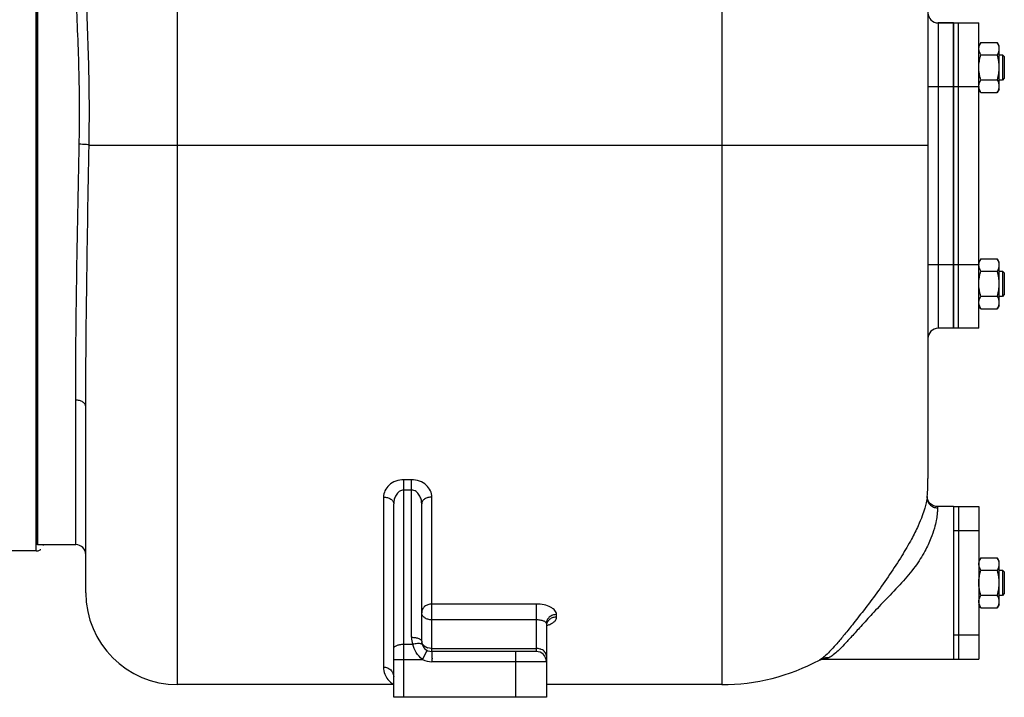
# Model space of a CAD drawing. Units: millimetres. Extents: x -1728 to 1612, y -657 to 1380.
# Drawn here: x 432 to 819, y 23 to 289 of the extents above; entities that cross this region are included whole.
import ezdxf

# ---------------------------------------------------------------- set-up
doc = ezdxf.new("R2010")
doc.units = ezdxf.units.MM
doc.header["$LTSCALE"] = 19.36
doc.linetypes.add('DASHED', pattern=[0.2, 0.1, -0.1])
doc.layers.get('0').update_dxf_attribs({"linetype": 'CONTINUOUS'})
for name, color, linetype in [('02___PRT_ALL_AXES', 7, 'CONTINUOUS'), ('3_ALL_AXES', 7, 'CONTINUOUS'), ('VECCHIO_PORTAMOTORE', 7, 'CONTINUOUS')]:
    doc.layers.add(name, color=color, linetype=linetype)

msp = doc.modelspace()

# ---------------------------------------------------------------- linework, layer by layer
at = {"color": 9, "linetype": 'CONTINUOUS'}
for p, q in [((494.16, 28.16), (494.16, 553.16)), ((708.16, 548.19), (708.16, 28.16)), ((793.16, 288.16), (793.16, 168.16)), ((789.16, 263.16), (799.16, 263.16)), ((459.43, 240.16), (789.16, 240.16)), ((789.16, 193.16), (799.16, 193.16)), ((454.16, 83.16), (454.16, 139.95)), ((586.16, 108.65), (583.16, 108.65)), ((583.16, 23.16), (583.16, 108.65)), ((586.16, 46.74), (586.16, 108.65)), ((586.16, 104.59), (583.16, 104.59)), ((575.16, 101.84), (575.16, 35.03)), ((594.16, 41.16), (594.16, 101.84)), ((635.16, 59.82), (594.16, 59.82)), ((635.16, 59.82), (635.16, 41.16)), ((643.16, 54.69), (643.16, 55.69)), ((635.16, 53.58), (594.16, 53.58)), ((583.16, 44.01), (586.64, 44.01)), ((590.47, 38.06), (592.32, 41.61)), ((594.16, 42.33), (635.16, 42.33)), ((627.16, 23.16), (627.16, 41.16)), ((579.16, 38.06), (590.47, 38.06)), ((639.16, 37.16), (594.15, 37.16))]:
    msp.add_line(p, q, dxfattribs=at)
at = {"color": 7, "linetype": 'CONTINUOUS'}
for p, q in [((438.66, 80.66), (438.66, 425.66)), ((789.16, 401.12), (789.16, 109.16)), ((799.16, 288.16), (793.16, 288.16)), ((809.92, 280.48), (809.16, 279.16)), ((809.92, 280.48), (816.4, 280.48)), ((817.16, 279.16), (816.4, 280.48)), ((817.16, 262.16), (817.16, 279.16)), ((809.92, 275.57), (816.4, 275.57)), ((817.16, 275.66), (818.41, 275.66)), ((819.16, 274.91), (818.41, 275.66)), ((818.41, 275.66), (818.41, 265.66)), ((819.16, 274.91), (819.16, 266.41)), ((809.92, 265.75), (816.4, 265.75)), ((818.41, 265.66), (817.16, 265.66)), ((819.16, 266.41), (818.41, 265.66)), ((809.92, 260.85), (809.16, 262.16)), ((809.92, 260.85), (816.4, 260.85)), ((817.16, 262.16), (816.4, 260.85)), ((809.92, 195.48), (809.16, 194.16)), ((809.92, 195.48), (816.4, 195.48)), ((817.16, 194.16), (816.4, 195.48)), ((817.16, 177.16), (817.16, 194.16)), ((809.92, 190.57), (816.4, 190.57)), ((817.16, 190.66), (818.41, 190.66)), ((819.16, 189.91), (818.41, 190.66)), ((818.41, 190.66), (818.41, 180.66)), ((819.16, 189.91), (819.16, 181.41)), ((809.92, 180.75), (816.4, 180.75)), ((818.41, 180.66), (817.16, 180.66)), ((819.16, 181.41), (818.41, 180.66)), ((809.92, 175.85), (809.16, 177.16)), ((809.92, 175.85), (816.4, 175.85)), ((817.16, 177.16), (816.4, 175.85)), ((799.16, 168.16), (793.16, 168.16)), ((458.16, 64.16), (458.16, 137.28)), ((788.84, 102), (788.84, 102)), ((579.16, 23.16), (579.16, 99.23)), ((590.16, 45.16), (590.16, 99.23)), ((792.83, 98.16), (792.31, 98.19)), ((792.83, 98.16), (792.83, 98.16)), ((438.66, 80.66), (427.66, 80.66)), ((809.92, 77.98), (809.16, 76.66)), ((809.92, 77.98), (816.4, 77.98)), ((817.16, 76.66), (816.4, 77.98)), ((817.16, 59.66), (817.16, 76.66)), ((809.92, 73.07), (816.4, 73.07)), ((817.16, 73.16), (818.41, 73.16)), ((819.16, 72.41), (818.41, 73.16)), ((818.41, 73.16), (818.41, 63.16)), ((819.16, 72.41), (819.16, 63.91)), ((809.92, 63.25), (816.4, 63.25)), ((818.41, 63.16), (817.16, 63.16)), ((819.16, 63.91), (818.41, 63.16)), ((809.92, 58.35), (809.16, 59.66)), ((809.92, 58.35), (816.4, 58.35)), ((817.16, 59.66), (816.4, 58.35)), ((639.16, 52.21), (639.16, 23.16)), ((639.42, 52.15), (639.48, 52.23)), ((635.16, 41.16), (594.16, 41.16)), ((746.5, 37.81), (746.46, 37.79)), ((748.45, 38.16), (748.45, 38.16)), ((579.16, 28.16), (494.16, 28.16)), ((708.16, 28.16), (639.16, 28.16)), ((639.16, 23.16), (579.16, 23.16))]:
    msp.add_line(p, q, dxfattribs=at)
for points in [[(792.31, 98.19), (791.8, 98.29), (791.33, 98.45), (790.89, 98.66), (790.49, 98.92), (790.13, 99.21), (789.82, 99.53), (789.55, 99.87), (789.33, 100.23), (789.16, 100.57), (789.05, 100.88), (788.96, 101.16), (788.91, 101.4), (788.88, 101.58), (788.87, 101.72), (788.86, 101.83), (788.85, 101.92), (788.85, 101.99), (788.85, 102.03), (788.85, 102.07)], [(746.46, 37.79), (746.45, 37.78), (746.49, 37.8), (746.63, 37.86), (746.87, 37.94), (747.21, 38.03), (747.65, 38.11), (748.2, 38.16), (748.45, 38.16)]]:
    msp.add_lwpolyline(points, dxfattribs=at)
for centre, radius, start, end in [((793.16, 292.16), 4, 180, 270), ((812.84, 263.3), 3.68, 180.0014, 182.1581), ((812.84, 193.02), 3.69, 177.8422, 179.9987), ((793.16, 164.16), 4, 90, 180), ((708.16, 109.16), 81, 354.9292, 360), ((454.16, 79.16), 4, 0, 90), ((494.16, 64.16), 36, 180, 270), ((594.16, 45.16), 4, 180, 270), ((635.16, 37.16), 4, 0, 90), ((708.16, 109.16), 81, 270, 298.2275)]:
    msp.add_arc(centre, radius, start, end, dxfattribs=at)
at = {"color": 9, "linetype": 'CONTINUOUS'}
for centre, radius, start, end in [((-157.03, 253.36), 612.73, 358.79361, 359.98137), ((-253.62, 253.36), 713.16, 358.93917, 359.98365), ((636.16, 62.45), 11.49, 285.1858, 287.8326), ((636.56, 61.21), 10.19, 287.8164, 291.1436), ((594.16, 46.74), 8, 179.9991, 199.9627), ((592.17, 45.16), 2.01, 180.0633, 190.6628), ((593.98, 47.17), 4.82, 247.8533, 253.7701), ((750.1, 30.97), 7.73, 89.183, 98.8084), ((594.16, 45.17), 8.01, 242.5821, 269.902), ((750.1, 31), 7.7, 98.8775, 117.9477), ((742.84, 44.53), 7.65, 298.5188, 301.1964)]:
    msp.add_arc(centre, radius, start, end, dxfattribs=at)
for points, knots in [([(459.55, 253.16), (459.55, 258.32), (459.43, 268.6), (458.95, 283.94), (458.39, 299.07), (458.16, 309.09), (458.16, 314.05)], [0, 0, 0, 0, 0.254118, 0.506603, 0.755797, 1, 1, 1, 1]), ([(455.7, 253.16), (455.7, 258.22), (455.57, 268.3), (455.04, 283.31), (454.41, 298.07), (454.16, 307.83), (454.16, 312.65)], [0, 0, 0, 0, 0.25506, 0.50809, 0.75707, 1, 1, 1, 1]), ([(454.16, 139.95), (454.16, 155.53), (454.53, 189.04), (455.19, 222.54), (455.57, 240.46)], [0, 0, 0, 0, 0.46499, 1, 1, 1, 1]), ([(459.43, 240.16), (459.25, 240.21), (458.77, 240.28), (457.91, 240.36), (456.8, 240.42), (455.99, 240.45), (455.57, 240.46)], [0, 0, 0, 0, 0.141639, 0.372465, 0.669253, 1, 1, 1, 1]), ([(458.16, 137.28), (458.16, 153.27), (458.49, 187.56), (459.09, 221.85), (459.43, 240.16)], [0, 0, 0, 0, 0.466011, 1, 1, 1, 1]), ([(458.16, 137.28), (458.16, 137.64), (457.91, 138.41), (456.97, 139.27), (455.67, 139.82), (454.67, 139.95), (454.16, 139.95)], [0, 0, 0, 0, 0.20255, 0.435619, 0.706031, 1, 1, 1, 1]), ([(583.16, 108.65), (582.08, 108.65), (579.97, 108.27), (577.33, 106.7), (575.58, 104.46), (575.16, 102.68), (575.16, 101.84)], [0, 0, 0, 0, 0.280821, 0.543076, 0.780641, 1, 1, 1, 1]), ([(594.16, 101.84), (594.16, 102.68), (593.73, 104.46), (591.99, 106.7), (589.35, 108.27), (587.24, 108.65), (586.16, 108.65)], [0, 0, 0, 0, 0.219354, 0.456922, 0.719183, 1, 1, 1, 1]), ([(583.16, 104.59), (582.84, 104.59), (582.2, 104.48), (581.08, 103.89), (580.03, 102.71), (579.32, 101.02), (579.16, 99.82), (579.16, 99.23)], [0, 0, 0, 0, 0.130512, 0.259644, 0.511127, 0.757384, 1, 1, 1, 1]), ([(590.16, 99.23), (590.16, 99.82), (590, 101.02), (589.29, 102.71), (588.24, 103.89), (587.12, 104.48), (586.48, 104.58), (586.16, 104.59)], [0, 0, 0, 0, 0.242617, 0.488866, 0.740349, 0.869489, 1, 1, 1, 1]), ([(575.16, 101.84), (575.67, 101.84), (576.67, 101.71), (577.97, 101.18), (578.9, 100.33), (579.16, 99.58), (579.16, 99.23)], [0, 0, 0, 0, 0.29597, 0.567414, 0.799793, 1, 1, 1, 1]), ([(594.16, 101.84), (593.64, 101.84), (592.65, 101.71), (591.35, 101.18), (590.41, 100.33), (590.16, 99.58), (590.16, 99.23)], [0, 0, 0, 0, 0.29597, 0.567413, 0.799792, 1, 1, 1, 1]), ([(788.84, 102), (788.79, 101.45), (788.93, 100.3), (789.81, 98.83), (791.21, 97.82), (792.34, 97.59), (792.9, 97.59)], [0, 0, 0, 0, 0.249668, 0.49945, 0.74956, 1, 1, 1, 1]), ([(792.9, 97.59), (792.91, 97.24), (792.89, 96.35), (792.75, 94.7), (792.39, 92.38), (791.64, 89.27), (790.23, 85.21), (787.81, 80.09), (784.03, 74.14), (780.67, 70.2), (778.8, 68.16)], [0, 0, 0, 0, 0.031316, 0.080065, 0.148893, 0.242339, 0.367704, 0.535093, 0.751094, 1, 1, 1, 1]), ([(792.83, 98.16), (792.84, 98.16), (792.86, 98.09), (792.87, 98), (792.89, 97.81), (792.89, 97.67), (792.9, 97.59)], [0, 0, 0, 0, 0.071896, 0.258592, 0.56712, 1, 1, 1, 1]), ([(774.07, 71.36), (770.79, 66.53), (765.94, 59.95), (759.74, 52.01), (756.14, 47.53), (753.17, 44), (750.72, 41.31), (748.7, 39.35), (747.4, 38.35), (746.81, 37.99)], [0, 0, 0, 0, 0.405475, 0.567256, 0.698896, 0.80418, 0.887224, 0.95154, 1, 1, 1, 1]), ([(778.8, 68.16), (776.8, 65.98), (772.89, 61.96), (767.5, 56.26), (763.02, 51.31), (759.4, 47.26), (756.47, 44.06), (754.07, 41.63), (752.07, 39.88), (750.8, 39.01), (750.21, 38.7)], [0, 0, 0, 0, 0.215416, 0.409567, 0.571816, 0.702531, 0.806384, 0.888145, 0.951665, 1, 1, 1, 1]), ([(594.16, 59.82), (593.64, 59.82), (592.62, 59.65), (591.29, 58.91), (590.38, 57.78), (590.16, 56.86), (590.16, 56.41)], [0, 0, 0, 0, 0.268347, 0.526373, 0.768995, 1, 1, 1, 1]), ([(643.16, 55.69), (643.16, 55.95), (643.04, 56.51), (642.56, 57.29), (641.81, 58), (640.4, 58.88), (638.15, 59.62), (636.19, 59.82), (635.16, 59.82)], [0, 0, 0, 0, 0.081597, 0.172442, 0.277345, 0.398098, 0.681459, 1, 1, 1, 1]), ([(594.16, 53.58), (593.64, 53.58), (592.64, 53.72), (591.33, 54.31), (590.4, 55.23), (590.16, 56.04), (590.16, 56.41)], [0, 0, 0, 0, 0.28797, 0.555344, 0.790533, 1, 1, 1, 1]), ([(643.16, 55.69), (642.64, 55.69), (641.61, 55.51), (640.29, 54.76), (639.38, 53.6), (639.16, 52.66), (639.16, 52.21)], [0, 0, 0, 0, 0.265798, 0.522632, 0.766224, 1, 1, 1, 1]), ([(643.16, 54.69), (642.68, 54.69), (641.74, 54.54), (640.49, 53.9), (639.57, 52.9), (639.26, 52.07), (639.19, 51.65)], [0, 0, 0, 0, 0.263632, 0.52004, 0.764839, 1, 1, 1, 1]), ([(640.24, 51.7), (640.66, 51.87), (641.44, 52.23), (642.39, 52.94), (643.01, 53.77), (643.16, 54.4), (643.16, 54.69)], [0, 0, 0, 0, 0.311358, 0.576514, 0.800516, 1, 1, 1, 1]), ([(639.16, 52.21), (639.16, 52.39), (638.93, 52.68), (638.53, 52.93), (638.05, 53.15), (637.45, 53.33), (636.48, 53.53), (635.7, 53.58), (635.16, 53.58)], [0, 0, 0, 0, 0.122267, 0.214678, 0.331714, 0.47277, 0.635063, 1, 1, 1, 1]), ([(586.16, 46.74), (586.67, 46.74), (587.63, 46.67), (588.75, 46.4), (589.47, 46.07), (589.85, 45.8), (590.09, 45.5), (590.16, 45.27), (590.16, 45.16)], [0, 0, 0, 0, 0.335235, 0.628258, 0.748712, 0.849122, 0.930781, 1, 1, 1, 1]), ([(579.16, 42.43), (579.16, 42.54), (579.22, 42.77), (579.47, 43.07), (579.85, 43.34), (580.57, 43.67), (581.69, 43.94), (582.65, 44.01), (583.16, 44.01)], [0, 0, 0, 0, 0.069219, 0.150878, 0.251288, 0.371742, 0.664765, 1, 1, 1, 1]), ([(586.64, 44.01), (587.23, 44.19), (588.1, 44.38), (589.18, 44.4), (589.64, 44.33), (589.83, 44.26)], [0, 0, 0, 0, 0.572773, 0.809482, 1, 1, 1, 1]), ([(590.47, 38.06), (589.48, 38.76), (587.85, 40.63), (586.94, 42.87), (586.64, 44.01)], [0, 0, 0, 0, 0.508283, 1, 1, 1, 1]), ([(589.83, 44.26), (589.96, 44.22), (590.2, 44.11), (590.36, 43.9), (590.4, 43.8)], [0, 0, 0, 0, 0.552556, 1, 1, 1, 1]), ([(590.99, 43.44), (590.78, 43.62), (590.44, 44.04), (590.24, 44.54), (590.19, 44.79)], [0, 0, 0, 0, 0.519524, 1, 1, 1, 1]), ([(592.16, 42.71), (592.05, 42.76), (591.63, 42.95), (591.24, 43.21), (590.99, 43.44)], [0, 0, 0, 0, 0.261956, 1, 1, 1, 1]), ([(594.16, 42.33), (594.03, 42.33), (593.51, 42.35), (593, 42.44), (592.63, 42.55)], [0, 0, 0, 0, 0.252306, 1, 1, 1, 1]), ([(594.16, 41.16), (594.15, 41.16), (594.16, 41.12), (594.15, 41.08), (594.16, 40.97), (594.16, 40.85), (594.17, 40.68), (594.16, 40.39), (594.12, 39.95), (594.13, 39.35), (594.21, 38.8), (594.23, 38.32), (594.19, 37.81), (594.15, 37.42), (594.15, 37.16)], [0, 0, 0, 0, 0.004864, 0.01927, 0.043097, 0.076176, 0.118145, 0.168588, 0.293201, 0.44454, 0.617709, 0.709886, 0.805078, 1, 1, 1, 1]), ([(637.16, 41.95), (637.01, 42.02), (636.36, 42.24), (635.67, 42.33), (635.16, 42.33)], [0, 0, 0, 0, 0.243421, 1, 1, 1, 1]), ([(639.16, 39.5), (639.16, 39.75), (639.06, 40.27), (638.64, 40.96), (637.99, 41.55), (637.45, 41.83), (637.16, 41.95)], [0, 0, 0, 0, 0.222602, 0.459467, 0.718053, 1, 1, 1, 1]), ([(750.21, 38.7), (749.9, 38.54), (749.33, 38.29), (748.72, 38.16), (748.45, 38.16)], [0, 0, 0, 0, 0.565455, 1, 1, 1, 1]), ([(575.16, 35.03), (575.16, 34.09), (575.48, 32.35), (576.86, 29.93), (578.29, 28.72), (579.18, 28.22)], [0, 0, 0, 0, 0.340731, 0.627573, 1, 1, 1, 1]), ([(575.16, 35.03), (575.68, 35.03), (576.72, 34.83), (578.05, 33.98), (578.95, 32.69), (579.16, 31.67), (579.16, 31.16)], [0, 0, 0, 0, 0.253792, 0.505379, 0.753816, 1, 1, 1, 1])]:
    msp.add_open_spline(points, degree=3, knots=knots, dxfattribs=at)
at = {"color": 7, "linetype": 'CONTINUOUS'}
for points, knots in [([(809.16, 278.02), (809.16, 278.13), (809.17, 278.33), (809.21, 278.65), (809.27, 278.96), (809.39, 279.37), (809.6, 279.89), (809.81, 280.28), (809.92, 280.48)], [0, 0, 0, 0, 0.119944, 0.240516, 0.36228, 0.485687, 0.738449, 1, 1, 1, 1]), ([(817.16, 278.02), (817.16, 278.13), (817.15, 278.33), (817.11, 278.65), (817.05, 278.96), (816.93, 279.37), (816.72, 279.89), (816.51, 280.28), (816.4, 280.48)], [0, 0, 0, 0, 0.119944, 0.240516, 0.36228, 0.485687, 0.738449, 1, 1, 1, 1]), ([(809.92, 275.57), (809.81, 275.76), (809.6, 276.16), (809.39, 276.67), (809.27, 277.09), (809.21, 277.4), (809.17, 277.71), (809.16, 277.92), (809.16, 278.02)], [0, 0, 0, 0, 0.26155, 0.514311, 0.637719, 0.759483, 0.880056, 1, 1, 1, 1]), ([(809.16, 270.66), (809.16, 271.08), (809.19, 271.91), (809.35, 273.14), (809.59, 274.37), (809.8, 275.17), (809.92, 275.57)], [0, 0, 0, 0, 0.249984, 0.499977, 0.749982, 1, 1, 1, 1]), ([(816.4, 275.57), (816.51, 275.76), (816.72, 276.16), (816.93, 276.67), (817.05, 277.09), (817.11, 277.4), (817.15, 277.71), (817.16, 277.92), (817.16, 278.02)], [0, 0, 0, 0, 0.26155, 0.514311, 0.637719, 0.759483, 0.880056, 1, 1, 1, 1]), ([(817.16, 270.66), (817.16, 271.08), (817.12, 271.91), (816.97, 273.14), (816.73, 274.37), (816.52, 275.17), (816.4, 275.57)], [0, 0, 0, 0, 0.249984, 0.499977, 0.749982, 1, 1, 1, 1]), ([(809.92, 265.75), (809.8, 266.15), (809.59, 266.96), (809.35, 268.18), (809.19, 269.42), (809.16, 270.25), (809.16, 270.66)], [0, 0, 0, 0, 0.250017, 0.500021, 0.750014, 1, 1, 1, 1]), ([(816.4, 265.75), (816.52, 266.15), (816.73, 266.96), (816.97, 268.18), (817.12, 269.42), (817.16, 270.25), (817.16, 270.66)], [0, 0, 0, 0, 0.250017, 0.500021, 0.750014, 1, 1, 1, 1]), ([(809.16, 263.3), (809.16, 263.4), (809.17, 263.61), (809.21, 263.92), (809.27, 264.23), (809.39, 264.65), (809.6, 265.16), (809.81, 265.56), (809.92, 265.75)], [0, 0, 0, 0, 0.119944, 0.240516, 0.36228, 0.485687, 0.738449, 1, 1, 1, 1]), ([(809.92, 260.85), (809.81, 261.03), (809.61, 261.4), (809.38, 261.98), (809.24, 262.47), (809.18, 262.87), (809.17, 263.06), (809.16, 263.16)], [0, 0, 0, 0, 0.261195, 0.514096, 0.759482, 0.880144, 1, 1, 1, 1]), ([(817.16, 263.3), (817.16, 263.4), (817.15, 263.61), (817.11, 263.92), (817.05, 264.23), (816.93, 264.65), (816.72, 265.16), (816.51, 265.56), (816.4, 265.75)], [0, 0, 0, 0, 0.119944, 0.240516, 0.36228, 0.485687, 0.738449, 1, 1, 1, 1]), ([(816.4, 260.85), (816.51, 261.04), (816.72, 261.44), (816.93, 261.95), (817.05, 262.37), (817.11, 262.68), (817.15, 262.99), (817.16, 263.2), (817.16, 263.3)], [0, 0, 0, 0, 0.26155, 0.514311, 0.637719, 0.759483, 0.880056, 1, 1, 1, 1]), ([(809.16, 193.16), (809.17, 193.26), (809.18, 193.46), (809.24, 193.85), (809.38, 194.34), (809.61, 194.92), (809.81, 195.29), (809.92, 195.48)], [0, 0, 0, 0, 0.119854, 0.240516, 0.485902, 0.738804, 1, 1, 1, 1]), ([(817.16, 193.02), (817.16, 193.13), (817.15, 193.33), (817.11, 193.65), (817.05, 193.96), (816.93, 194.37), (816.72, 194.89), (816.51, 195.28), (816.4, 195.48)], [0, 0, 0, 0, 0.119944, 0.240516, 0.36228, 0.485687, 0.738449, 1, 1, 1, 1]), ([(809.92, 190.57), (809.81, 190.76), (809.6, 191.16), (809.39, 191.67), (809.27, 192.09), (809.21, 192.4), (809.17, 192.71), (809.16, 192.92), (809.16, 193.02)], [0, 0, 0, 0, 0.26155, 0.514311, 0.637719, 0.759483, 0.880056, 1, 1, 1, 1]), ([(809.16, 185.66), (809.16, 186.08), (809.19, 186.91), (809.35, 188.14), (809.59, 189.37), (809.8, 190.17), (809.92, 190.57)], [0, 0, 0, 0, 0.249984, 0.499977, 0.749982, 1, 1, 1, 1]), ([(816.4, 190.57), (816.51, 190.76), (816.72, 191.16), (816.93, 191.67), (817.05, 192.09), (817.11, 192.4), (817.15, 192.71), (817.16, 192.92), (817.16, 193.02)], [0, 0, 0, 0, 0.26155, 0.514311, 0.637719, 0.759483, 0.880056, 1, 1, 1, 1]), ([(817.16, 185.66), (817.16, 186.08), (817.12, 186.91), (816.97, 188.14), (816.73, 189.37), (816.52, 190.17), (816.4, 190.57)], [0, 0, 0, 0, 0.249984, 0.499977, 0.749982, 1, 1, 1, 1]), ([(809.92, 180.75), (809.8, 181.15), (809.59, 181.96), (809.35, 183.18), (809.19, 184.42), (809.16, 185.25), (809.16, 185.66)], [0, 0, 0, 0, 0.250017, 0.500021, 0.750014, 1, 1, 1, 1]), ([(816.4, 180.75), (816.52, 181.15), (816.73, 181.96), (816.97, 183.18), (817.12, 184.42), (817.16, 185.25), (817.16, 185.66)], [0, 0, 0, 0, 0.250017, 0.500021, 0.750014, 1, 1, 1, 1]), ([(809.16, 178.3), (809.16, 178.4), (809.17, 178.61), (809.21, 178.92), (809.27, 179.23), (809.39, 179.65), (809.6, 180.16), (809.81, 180.56), (809.92, 180.75)], [0, 0, 0, 0, 0.119944, 0.240516, 0.36228, 0.485687, 0.738449, 1, 1, 1, 1]), ([(809.92, 175.85), (809.81, 176.04), (809.6, 176.44), (809.39, 176.95), (809.27, 177.37), (809.21, 177.68), (809.17, 177.99), (809.16, 178.2), (809.16, 178.3)], [0, 0, 0, 0, 0.26155, 0.514311, 0.637719, 0.759483, 0.880056, 1, 1, 1, 1]), ([(817.16, 178.3), (817.16, 178.4), (817.15, 178.61), (817.11, 178.92), (817.05, 179.23), (816.93, 179.65), (816.72, 180.16), (816.51, 180.56), (816.4, 180.75)], [0, 0, 0, 0, 0.119944, 0.240516, 0.36228, 0.485687, 0.738449, 1, 1, 1, 1]), ([(816.4, 175.85), (816.51, 176.04), (816.72, 176.44), (816.93, 176.95), (817.05, 177.37), (817.11, 177.68), (817.15, 177.99), (817.16, 178.2), (817.16, 178.3)], [0, 0, 0, 0, 0.26155, 0.514311, 0.637719, 0.759483, 0.880056, 1, 1, 1, 1]), ([(788.84, 102), (788.81, 101.68), (788.7, 100.87), (788.41, 99.33), (787.85, 97.13), (786.84, 94.11), (785.13, 90.06), (782.46, 84.79), (778.72, 78.38), (775.73, 73.79), (774.07, 71.36)], [0, 0, 0, 0, 0.027861, 0.072246, 0.136543, 0.226503, 0.3509, 0.52085, 0.74247, 1, 1, 1, 1]), ([(809.16, 75.52), (809.16, 75.63), (809.17, 75.83), (809.21, 76.15), (809.27, 76.46), (809.39, 76.87), (809.6, 77.39), (809.81, 77.78), (809.92, 77.98)], [0, 0, 0, 0, 0.119944, 0.240516, 0.36228, 0.485687, 0.738449, 1, 1, 1, 1]), ([(817.16, 75.52), (817.16, 75.63), (817.15, 75.83), (817.11, 76.15), (817.05, 76.46), (816.93, 76.87), (816.72, 77.39), (816.51, 77.78), (816.4, 77.98)], [0, 0, 0, 0, 0.119944, 0.240516, 0.36228, 0.485687, 0.738449, 1, 1, 1, 1]), ([(809.92, 73.07), (809.81, 73.26), (809.6, 73.66), (809.39, 74.17), (809.27, 74.59), (809.21, 74.9), (809.17, 75.21), (809.16, 75.42), (809.16, 75.52)], [0, 0, 0, 0, 0.26155, 0.514311, 0.637719, 0.759483, 0.880056, 1, 1, 1, 1]), ([(816.4, 73.07), (816.51, 73.26), (816.72, 73.66), (816.93, 74.17), (817.05, 74.59), (817.11, 74.9), (817.15, 75.21), (817.16, 75.42), (817.16, 75.52)], [0, 0, 0, 0, 0.26155, 0.514311, 0.637719, 0.759483, 0.880056, 1, 1, 1, 1]), ([(809.16, 68.16), (809.16, 68.58), (809.19, 69.41), (809.35, 70.64), (809.59, 71.87), (809.8, 72.67), (809.92, 73.07)], [0, 0, 0, 0, 0.249984, 0.499977, 0.749982, 1, 1, 1, 1]), ([(817.16, 68.16), (817.16, 68.58), (817.12, 69.41), (816.97, 70.64), (816.73, 71.87), (816.52, 72.67), (816.4, 73.07)], [0, 0, 0, 0, 0.249984, 0.499977, 0.749982, 1, 1, 1, 1]), ([(809.92, 63.25), (809.8, 63.65), (809.59, 64.46), (809.35, 65.68), (809.19, 66.92), (809.16, 67.75), (809.16, 68.16)], [0, 0, 0, 0, 0.250017, 0.500021, 0.750014, 1, 1, 1, 1]), ([(816.4, 63.25), (816.52, 63.65), (816.73, 64.46), (816.97, 65.68), (817.12, 66.92), (817.16, 67.75), (817.16, 68.16)], [0, 0, 0, 0, 0.250017, 0.500021, 0.750014, 1, 1, 1, 1]), ([(809.16, 60.8), (809.16, 60.9), (809.17, 61.11), (809.21, 61.42), (809.27, 61.73), (809.39, 62.15), (809.6, 62.66), (809.81, 63.06), (809.92, 63.25)], [0, 0, 0, 0, 0.119944, 0.240516, 0.36228, 0.485687, 0.738449, 1, 1, 1, 1]), ([(817.16, 60.8), (817.16, 60.9), (817.15, 61.11), (817.11, 61.42), (817.05, 61.73), (816.93, 62.15), (816.72, 62.66), (816.51, 63.06), (816.4, 63.25)], [0, 0, 0, 0, 0.119944, 0.240516, 0.36228, 0.485687, 0.738449, 1, 1, 1, 1]), ([(809.92, 58.35), (809.81, 58.54), (809.6, 58.94), (809.39, 59.45), (809.27, 59.87), (809.21, 60.18), (809.17, 60.49), (809.16, 60.7), (809.16, 60.8)], [0, 0, 0, 0, 0.26155, 0.514311, 0.637719, 0.759483, 0.880056, 1, 1, 1, 1]), ([(816.4, 58.35), (816.51, 58.54), (816.72, 58.94), (816.93, 59.45), (817.05, 59.87), (817.11, 60.18), (817.15, 60.49), (817.16, 60.7), (817.16, 60.8)], [0, 0, 0, 0, 0.26155, 0.514311, 0.637719, 0.759483, 0.880056, 1, 1, 1, 1])]:
    msp.add_open_spline(points, degree=3, knots=knots, dxfattribs=at)
at = {"layer": '02___PRT_ALL_AXES', "color": 7, "linetype": 'CONTINUOUS'}
for p, q in [((439.16, 83.16), (439.16, 423.16)), ((793.16, 288.16), (799.16, 288.16)), ((799.16, 288.16), (799.16, 168.16)), ((799.16, 98.16), (792.83, 98.16)), ((799.16, 98.16), (799.16, 97.54)), ((439.16, 83.16), (454.16, 83.16)), ((799.16, 73.66), (799.16, 62.66)), ((799.16, 38.79), (799.16, 38.16)), ((748.45, 38.16), (799.16, 38.16))]:
    msp.add_line(p, q, dxfattribs=at)
at = {"layer": '3_ALL_AXES', "color": 7, "linetype": 'CONTINUOUS'}
for p, q in [((439.16, 423.16), (439.16, 83.16)), ((799.16, 288.16), (809.16, 288.16)), ((799.16, 168.16), (799.16, 288.16)), ((801.16, 168.16), (801.16, 288.16)), ((809.16, 168.16), (809.16, 288.16)), ((809.16, 168.16), (799.16, 168.16)), ((799.16, 98.16), (809.16, 98.16)), ((799.16, 97.54), (799.16, 72.85)), ((801.16, 98.16), (801.16, 38.16)), ((809.16, 98.16), (809.16, 38.16)), ((439.16, 83.16), (438.66, 83.16)), ((799.16, 63.47), (799.16, 38.78)), ((799.16, 38.16), (809.16, 38.16))]:
    msp.add_line(p, q, dxfattribs=at)
at = {"layer": '3_ALL_AXES', "color": 9, "linetype": 'CONTINUOUS'}
for p, q in [((799.16, 263.16), (809.16, 263.16)), ((799.16, 193.16), (809.16, 193.16)), ((799.16, 88.67), (801.16, 88.67)), ((801.16, 88.67), (809.16, 88.67)), ((799.16, 47.65), (801.16, 47.65)), ((801.16, 47.65), (809.16, 47.65))]:
    msp.add_line(p, q, dxfattribs=at)
at = {"layer": 'VECCHIO_PORTAMOTORE', "color": 2, "linetype": 'DASHED'}
msp.add_line((438.66, 80.66), (427.66, 80.66), dxfattribs=at)
msp.add_arc((438.66, 83.66), 3, 270, 350.4059, dxfattribs=at)

doc.saveas('drawing.dxf')
